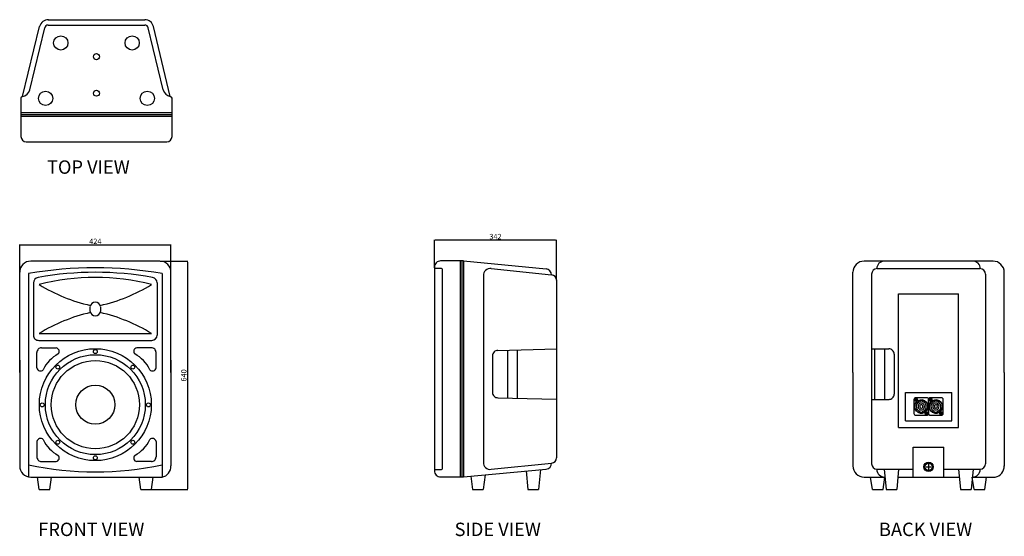
# Model space of a CAD drawing. Units: millimetres. Extents: x 441 to 3200, y 491 to 1938.
import ezdxf

# ---------------------------------------------------------------- set-up
doc = ezdxf.new("R2010")
doc.units = ezdxf.units.MM
doc.layers.add('I detail', color=7, linetype='Continuous')
doc.styles.add('SIMPLEX', font='SIMPLEX.shx', dxfattribs={"oblique": 7})
doc.styles.get("Standard").update_dxf_attribs({"font": 'ARIAL.TTF'})
doc.dimstyles.new('ISO-25', dxfattribs={"dimtxt": 15, "dimasz": 2.5, "dimexe": 1.25, "dimexo": 0.625, "dimtad": 1, "dimdec": 1, "dimtxsty": 'SIMPLEX', "dimcen": 2.5, "dimclrd": 1, "dimclre": 1, "dimadec": 0, "dimazin": 0, "dimtfac": 1, "dimtdec": 1, "dimtmove": 0, "dimatfit": 3, "dimfxl": 1, "dimarcsym": 0})

# ---------------------------------------------------------------- blocks, each defined once
blk = doc.blocks.new('*D38')
at = {"color": 1, "lineweight": -2, "transparency": 16777216}
for p, q in [((441.4, 1231), (441.4, 1308.3)), ((443.9, 1307.1), (862.8, 1307.1)), ((865.3, 1231), (865.3, 1308.3))]:
    blk.add_line(p, q, dxfattribs=at)
at = {"color": 1, "transparency": 16777216}
for points in [[(443.9, 1307.5), (443.9, 1306.7), (441.4, 1307.1)], [(862.8, 1307.5), (862.8, 1306.7), (865.3, 1307.1)]]:
    blk.add_solid(points, dxfattribs=at)
at = {"layer": 'Defpoints', "color": 0, "transparency": 16777216}
for p in [(865.3, 1307.1), (441.4, 1230.4), (865.3, 1230.4)]:
    blk.add_point(p, dxfattribs=at)
at = {"color": 0, "transparency": 16777216, "insert": (653.3, 1315.2), "char_height": 15, "attachment_point": 5, "style": 'SIMPLEX'}
blk.add_mtext('424', dxfattribs=at)
blk = doc.blocks.new('*D39')
at = {"color": 1, "lineweight": -2, "transparency": 16777216}
for p, q in [((834.5, 1261.8), (912.5, 1261.8)), ((911.3, 1259.3), (911.3, 624.2)), ((811.4, 621.7), (912.5, 621.7))]:
    blk.add_line(p, q, dxfattribs=at)
at = {"color": 1, "transparency": 16777216}
for points in [[(910.9, 1259.3), (911.7, 1259.3), (911.3, 1261.8)], [(910.9, 624.2), (911.7, 624.2), (911.3, 621.7)]]:
    blk.add_solid(points, dxfattribs=at)
at = {"layer": 'Defpoints', "color": 0, "transparency": 16777216}
for p in [(833.9, 1261.8), (810.8, 621.7), (911.3, 621.7)]:
    blk.add_point(p, dxfattribs=at)
at = {"color": 0, "transparency": 16777216, "insert": (903.2, 941.7), "char_height": 15, "attachment_point": 5, "rotation": 90, "style": 'SIMPLEX'}
blk.add_mtext('640', dxfattribs=at)
blk = doc.blocks.new('*D40')
at = {"color": 1, "lineweight": -2, "transparency": 16777216}
for p, q in [((1603.2, 1242.9), (1603.2, 1321.8)), ((1942.9, 1320.5), (1605.7, 1320.5)), ((1945.4, 1208.7), (1945.4, 1321.8))]:
    blk.add_line(p, q, dxfattribs=at)
at = {"color": 1, "transparency": 16777216}
for points in [[(1605.7, 1320.9), (1605.7, 1320.1), (1603.2, 1320.5)], [(1942.9, 1320.9), (1942.9, 1320.1), (1945.4, 1320.5)]]:
    blk.add_solid(points, dxfattribs=at)
at = {"layer": 'Defpoints', "color": 0, "transparency": 16777216}
for p in [(1603.2, 1320.5), (1603.2, 1242.3), (1945.4, 1208)]:
    blk.add_point(p, dxfattribs=at)
at = {"color": 0, "transparency": 16777216, "insert": (1774.3, 1328.6), "char_height": 15, "attachment_point": 5, "style": 'SIMPLEX'}
blk.add_mtext('342', dxfattribs=at)
blk = doc.blocks.new('IX12TOP')
at = {"layer": 'I detail'}
for p, q in [((444.6, 1717.9), (444.6, 1610.7)), ((868.5, 1610.6), (868.5, 1718))]:
    blk.add_line(p, q, dxfattribs=at)
for points in [[(521.2, 1937.9), (791.8, 1937.9)], [(521.2, 1937.9), (791.8, 1937.9)], [(449.6, 1723), (496.9, 1918.7)], [(469.6, 1741.8), (511.5, 1915.2)], [(521.2, 1922.9), (791.8, 1922.9)], [(843.4, 1741.8), (801.5, 1915.2)], [(863.4, 1723), (816.1, 1918.7)], [(444.6, 1677.7), (868.5, 1677.7)], [(444.6, 1672.6), (868.5, 1672.6)], [(444.6, 1667.7), (868.5, 1667.7)], [(459.6, 1595.7), (853.5, 1595.7)]]:
    blk.add_lwpolyline(points, dxfattribs=at)
for centre, radius in [((556.5, 1872.9), 20), ((756.5, 1872.9), 20), ((656.5, 1834.4), 8.49), ((656.5, 1732.1), 8.49), ((514, 1717.6), 20), ((799, 1717.6), 20)]:
    blk.add_circle(centre, radius, dxfattribs=at)
for centre, radius, start, end in [((521.5, 1912.5), 25.3, 89.4506, 165.8617), ((791.6, 1912.6), 25.3, 14.1218, 89.4577), ((520.6, 1913.6), 9.25, 86.2117, 170.1864), ((792.4, 1913.6), 9.25, 9.8136, 93.7883), ((445, 1748), 25.4, 278.7683, 345.7798), ((868, 1748), 25.4, 194.2202, 259.466), ((449.8, 1717.8), 5.22, 97.8178, 177.9154), ((863.1, 1717.7), 5.31, 2.6465, 87.3832), ((461.5, 1612.6), 17.1, 186.6053, 263.3936), ((851.5, 1612.6), 17.1, 276.6064, 353.2247)]:
    blk.add_arc(centre, radius, start, end, dxfattribs=at)
blk = doc.blocks.new('IX12FRONT')
for radius in [156.8, 140, 123.5]:
    blk.add_circle((653.3, 859.7), radius)
at = {"layer": 'I detail'}
for p, q in [((833.9, 1261.8), (472.8, 1261.8)), ((441.4, 949.6), (441.4, 1230.4)), ((865.3, 949.6), (865.3, 1230.4)), ((479.8, 1200.5), (479.8, 1054.8)), ((638.5, 1121), (638.5, 1134.2)), ((668.1, 1134.2), (668.1, 1121)), ((495.5, 1059.2), (811.1, 1059.2)), ((441.4, 984.6), (441.4, 688.1)), ((865.3, 984.6), (865.3, 688.1)), ((472.8, 656.7), (840.3, 656.7))]:
    blk.add_line(p, q, dxfattribs=at)
for points in [[(465.9, 1227.1), (465.9, 656.4)], [(840.8, 1227.1), (840.8, 656.4)], [(826.8, 1201.1), (826.8, 1054.8)], [(494.8, 1039.8), (811.8, 1039.8)], [(489.6, 962.8), (489.6, 1005.9)], [(502.6, 1018.9), (543.8, 1018.9)], [(810.4, 1018.9), (769.2, 1018.9)], [(823.4, 962.8), (823.4, 1005.9)], [(489.6, 756.6), (489.6, 713.5)], [(823.4, 756.6), (823.4, 713.5)], [(502.6, 700.5), (543.8, 700.5)], [(810.4, 700.5), (769.2, 700.5)], [(495.8, 621.7), (490.8, 656.7)], [(525.8, 621.7), (530.8, 656.7)], [(780.8, 621.7), (775.8, 656.7)], [(810.8, 621.7), (815.8, 656.7)], [(495.8, 621.7), (525.8, 621.7)], [(780.8, 621.7), (810.8, 621.7)]]:
    blk.add_lwpolyline(points, dxfattribs=at)
for centre, radius in [((653.3, 1008.4), 5.44), ((548.2, 964.9), 5.44), ((758.4, 964.9), 5.44), ((653.3, 859.7), 55), ((504.6, 859), 5.44), ((802, 859), 5.44), ((548.2, 754.5), 5.44), ((758.4, 754.5), 5.44), ((653.3, 711), 5.44)]:
    blk.add_circle(centre, radius, dxfattribs=at)
for centre, radius, start, end in [((472.8, 1230.4), 31.4, 90, 180), ((653.3, 130.2), 1112.8, 80.3025, 99.6975), ((833.9, 1230.4), 31.4, 0, 90), ((495.5, 1200.5), 15.7, 98.2439, 180), ((653.4, 342.6), 887.9, 79.5904, 100.3852), ((653.3, 584.1), 632.1, 75.5439, 104.4561), ((809.8, 1199.3), 17, 5.7593, 76.4685), ((749, 1613.7), 488.5, 238.7418, 257.0454), ((557.6, 1613.7), 488.5, 282.9546, 301.2582), ((653.3, 1131.8), 15, 9.2819, 170.7181), ((749, 641.6), 488.5, 102.9546, 121.2582), ((653.3, 1123.5), 15, 189.2819, 350.7181), ((557.6, 641.6), 488.5, 58.7418, 77.0454), ((494.4, 1054.4), 14.6, 178.3619, 271.6353), ((811.4, 1055.2), 15.4, 271.4773, 358.5342), ((502.6, 1005.9), 13, 89.8893, 180.1502), ((594.3, 916.3), 96.5, 117.7256, 154.7101), ((541.9, 1008.8), 10.3, 316.703, 79.474), ((771.1, 1008.8), 10.3, 100.526, 223.297), ((718.7, 916.3), 96.5, 25.2899, 62.2744), ((810.4, 1005.9), 13, 359.8498, 90.1107), ((499.6, 964.2), 10, 187.7778, 318.4289), ((813.5, 964.2), 10, 221.5711, 352.2222), ((499.6, 755.2), 10, 41.5711, 172.2222), ((594.3, 803.1), 96.5, 205.2899, 242.2744), ((718.7, 803.1), 96.5, 297.7256, 334.7101), ((813.5, 755.2), 10, 7.7778, 138.4289), ((541.9, 710.6), 10.3, 280.526, 43.297), ((771.1, 710.6), 10.3, 136.703, 259.474), ((653.3, 1569.1), 897.5, 257.9449, 282.0551), ((502.6, 713.5), 13, 179.8498, 270.1107), ((810.4, 713.5), 13, 269.8893, 0.1502), ((472.8, 688.1), 31.4, 180, 270), ((833.6, 687.7), 31.7, 282.1922, 0.7672)]:
    blk.add_arc(centre, radius, start, end, dxfattribs=at)
blk = doc.blocks.new('IX12SIDE')
at = {"layer": 'I detail'}
for points in [[(1685.2, 1262.3), (1620.9, 1262.3, 0.414214), (1603.2, 1244.6), (1603.2, 1242.3)], [(1603.2, 1244.6), (1603.2, 674.8, 0.414214), (1620.9, 657.2), (1685.2, 657.2)], [(1603.2, 1242.3), (1620.8, 1242.3, -0.414214), (1625.2, 1237.8)], [(1625.2, 1237.8), (1625.2, 681.6, -0.414214), (1620.8, 677.2), (1603.2, 677.2)]]:
    blk.add_lwpolyline(points, format="xyb", dxfattribs=at)
for points in [[(1675.2, 1262.3), (1675.2, 657.2)], [(1680.2, 1262.3), (1680.2, 657.2)], [(1685.2, 1262.3), (1685.2, 657.2)], [(1685.2, 1262.3), (1916.8, 1240)], [(1740.6, 1222.6), (1740.6, 698.6)], [(1762.5, 1240.8), (1931.8, 1223.5)], [(1945.4, 1209.2), (1945.4, 710.9)], [(1766.4, 996.6), (1766.4, 894.2)], [(1781, 1011.6), (1945.4, 1015.7)], [(1807.8, 1012.2), (1807.8, 878.5)], [(1835.3, 1012.9), (1835.3, 877.8)], [(1945.4, 1016.2), (1945.4, 820.4)], [(1781, 879.2), (1945.4, 875)], [(1762.5, 678.7), (1931.8, 695.9)], [(1685.2, 657.2), (1916.8, 679.4)], [(1745.2, 662.9), (1740.2, 622.2)], [(1860.4, 674), (1865.4, 622.2)], [(1900.4, 677.8), (1895.4, 622.2)], [(1705.2, 659.1), (1710.2, 622.2)], [(1710.2, 622.2), (1740.2, 622.2)], [(1865.4, 622.2), (1895.4, 622.2)]]:
    blk.add_lwpolyline(points, dxfattribs=at)
for centre, radius, start, end in [((1759.8, 1221.7), 19.2, 81.871, 182.6532), ((1913.3, 1221.8), 18.6, 5.3736, 79.114), ((1930.1, 1208.3), 15.3, 358.9853, 83.4996), ((1780.6, 997.3), 14.3, 88.5506, 182.994), ((1780.6, 893.4), 14.3, 177.006, 271.4494), ((1759.8, 697.7), 19.2, 177.3468, 278.129), ((1914.6, 696.5), 17.3, 277.5221, 357.9903), ((1931.1, 710.2), 14.3, 272.9507, 2.5437)]:
    blk.add_arc(centre, radius, start, end, dxfattribs=at)
blk = doc.blocks.new('IX12BACK')
for p, q in [((2828.3, 1225.1), (2828.3, 694.4)), ((2844, 1240.8), (3131.8, 1240.8)), ((3147.5, 1225.1), (3147.5, 694.4)), ((2904.1, 1170.2), (3071.8, 1170.2)), ((2904.1, 796.1), (2904.1, 1170.2)), ((3071.8, 796.1), (3071.8, 1170.2)), ((2828.3, 1016.2), (2876.7, 1016.2)), ((2891.3, 1001.2), (2891.3, 889.5)), ((2923, 814.9), (2923, 894.2)), ((2923, 894.2), (3053, 894.2)), ((3053, 814.9), (3053, 894.2)), ((2828.3, 874.6), (2877.4, 874.6)), ((2923, 814.9), (3053, 814.9)), ((2904.1, 796.1), (3071.8, 796.1)), ((2944.8, 656.7), (2944.8, 740.9)), ((2944.8, 740.9), (3031.2, 740.9)), ((3031.2, 656.7), (3031.2, 740.9)), ((2988, 692.7), (2988, 678.5)), ((2844, 678.7), (2944.8, 678.7)), ((2980.9, 685.6), (2995, 685.6)), ((3031.2, 678.7), (3131.8, 678.7))]:
    blk.add_line(p, q)
blk.add_circle((2988, 685.6), 13.3)
for centre, radius, start, end in [((2863.9, 1240.8), 21, 90, 180), ((3111.9, 1240.8), 21, 0, 90), ((2844, 1225.1), 15.7, 90, 180), ((3131.8, 1225.1), 15.7, 0, 90), ((2844, 694.4), 15.7, 180, 270), ((3131.8, 694.4), 15.7, 270, 0), ((2865.6, 679.4), 22.7, 181.8302, 270), ((3110.5, 679.1), 22.4, 270, 358.9212)]:
    blk.add_arc(centre, radius, start, end)
at = {"layer": 'I detail'}
for p, q in [((3168.6, 1261.8), (2807.5, 1261.8)), ((2776.1, 949.6), (2776.1, 1230.4)), ((3200, 949.6), (3200, 1230.4)), ((2776.1, 949.6), (2776.1, 688.1)), ((3200, 949.6), (3200, 687.2)), ((2950.3, 873.8), (2952.2, 873.8)), ((2950.3, 872.9), (2952.2, 872.9)), ((2952.2, 873.8), (2952.2, 875.7)), ((2952.2, 871.1), (2952.2, 872.9)), ((2953.1, 873.8), (2953.1, 875.7)), ((2953.1, 873.8), (2955, 873.8)), ((2953.1, 872.9), (2955, 872.9)), ((2953.1, 871.1), (2953.1, 872.9)), ((2963.7, 856.5), (2963.1, 856.8)), ((2970.3, 870.2), (2964.8, 870.2)), ((2964.8, 870.2), (2964.8, 868.4)), ((2970.3, 870.2), (2970.3, 868.4)), ((2970.5, 857.7), (2970.9, 858.1)), ((2973.4, 862.2), (2973.1, 861.7)), ((2991.2, 873.8), (2993, 873.8)), ((2991.2, 872.9), (2993, 872.9)), ((2993, 873.8), (2993, 875.7)), ((2993, 871.1), (2993, 872.9)), ((2993.9, 873.8), (2993.9, 875.7)), ((2993.9, 873.8), (2995.8, 873.8)), ((2993.9, 872.9), (2995.8, 872.9)), ((2993.9, 871.1), (2993.9, 872.9)), ((3004.5, 856.5), (3004, 856.8)), ((3011.1, 870.2), (3005.6, 870.2)), ((3005.6, 870.2), (3005.6, 868.4)), ((3011.1, 870.2), (3011.1, 868.4)), ((3011.3, 857.7), (3011.8, 858.1)), ((3014.3, 862.2), (3013.9, 861.7)), ((2962.5, 847), (2962.2, 846.5)), ((2962.8, 838.9), (2962.8, 841.2)), ((2963.2, 839.1), (2963.2, 841.1)), ((2964.6, 851.4), (2964.2, 850.9)), ((2971.4, 852.6), (2972, 852.3)), ((2972, 839.1), (2972, 841.1)), ((2972.3, 838.9), (2972.3, 841.2)), ((2980.2, 836.2), (2982, 836.2)), ((2980.2, 835.2), (2982, 835.2)), ((2982, 836.2), (2982, 838)), ((2982, 833.4), (2982, 835.2)), ((2982.9, 836.2), (2982.9, 838)), ((2982.9, 836.2), (2984.8, 836.2)), ((2982.9, 835.2), (2984.8, 835.2)), ((2982.9, 833.4), (2982.9, 835.2)), ((3003.4, 847), (3003, 846.5)), ((3003.7, 838.9), (3003.7, 841.2)), ((3004, 839.1), (3004, 841.1)), ((3005.4, 851.4), (3005, 850.9)), ((3012.2, 852.6), (3012.8, 852.3)), ((3012.8, 839.1), (3012.8, 841.1)), ((3013.1, 838.9), (3013.1, 841.2)), ((3021, 836.2), (3022.8, 836.2)), ((3021, 835.2), (3022.8, 835.2)), ((3022.8, 836.2), (3022.8, 838)), ((3022.8, 833.4), (3022.8, 835.2)), ((3023.8, 836.2), (3023.8, 838)), ((3023.8, 836.2), (3025.6, 836.2)), ((3023.8, 835.2), (3025.6, 835.2)), ((3023.8, 833.4), (3023.8, 835.2)), ((2807.5, 656.7), (2865.6, 656.7)), ((2902.1, 656.7), (3074, 656.7)), ((3110.5, 656.7), (3175, 656.7))]:
    blk.add_line(p, q, dxfattribs=at)
for points in [[(2836.7, 1016.2), (2836.7, 874.6)], [(2864.2, 1016.2), (2864.2, 874.6)], [(2863.4, 678.7), (2869, 621.7)], [(2904.1, 678.7), (2899, 621.7)], [(3071.8, 678.7), (3077.4, 621.7)], [(3112.5, 678.7), (3107.4, 621.7)], [(2830.6, 621.7), (2825.6, 656.7)], [(2860.6, 621.7), (2865.6, 656.7)], [(3115.5, 621.7), (3110.5, 656.7)], [(3145.5, 621.7), (3150.5, 656.7)], [(2830.6, 621.7), (2860.6, 621.7)], [(2869, 621.7), (2899, 621.7)], [(3077.4, 621.7), (3107.4, 621.7)], [(3115.5, 621.7), (3145.5, 621.7)]]:
    blk.add_lwpolyline(points, dxfattribs=at)
for points in [[(2988, 834.9), (2988, 874.2, 0.414214), (2983.3, 878.9), (2951.9, 878.9, 0.414214), (2947.1, 874.2), (2947.1, 834.9, 0.414214), (2951.9, 830.2), (2983.3, 830.2, 0.414214)], [(3028.8, 834.9), (3028.8, 874.2, 0.414214), (3024.1, 878.9), (2992.7, 878.9, 0.414214), (2988, 874.2), (2988, 834.9, 0.414214), (2992.7, 830.2), (3024.1, 830.2, 0.414214)]]:
    blk.add_lwpolyline(points, format="xyb", close=True, dxfattribs=at)
for centre, radius in [((2952.6, 873.4), 4.32), ((2967.6, 854.5), 18.6), ((2967.6, 854.5), 18.6), ((2993.5, 873.4), 4.32), ((3008.4, 854.5), 18.6), ((3008.4, 854.5), 18.6), ((2982.5, 835.7), 4.32), ((3023.3, 835.7), 4.32), ((2988, 685.6), 10)]:
    blk.add_circle(centre, radius, dxfattribs=at)
for centre, radius, start, end in [((2807.5, 1230.4), 31.4, 90, 180), ((3168.6, 1230.4), 31.4, 0, 90), ((2877.1, 1001.9), 14.3, 357.006, 91.4494), ((2877.1, 888.8), 14.3, 268.5506, 2.994), ((2967.6, 854.5), 18.6, 134.5708, 302.1642), ((2952.6, 873.4), 2.35, 168.463, 191.537), ((2952.6, 873.4), 2.35, 78.463, 101.537), ((2952.6, 873.4), 2.35, 258.463, 281.537), ((2967.6, 854.5), 14.1, 101.2123, 251.8738), ((2952.6, 873.4), 2.35, 348.463, 11.537), ((2967.6, 854.5), 18.6, 314.5708, 122.1642), ((2967.6, 854.5), 9.03, 147.5616, 236.1983), ((2967.6, 854.5), 9.66, 52.4384, 147.5616), ((2967.6, 854.5), 4.95, 46.8699, 153.1301), ((2967.6, 854.5), 4.32, 153.1301, 226.6923), ((2967.6, 854.5), 14.1, 288.1262, 78.7877), ((2967.6, 854.5), 4.32, 333.3077, 46.8699), ((2967.6, 854.5), 9.03, 323.8017, 52.4384), ((3008.4, 854.5), 18.6, 134.5708, 302.1642), ((2993.5, 873.4), 2.35, 168.463, 191.537), ((2993.5, 873.4), 2.35, 78.463, 101.537), ((2993.5, 873.4), 2.35, 258.463, 281.537), ((3008.4, 854.5), 14.1, 101.2123, 251.8738), ((2993.5, 873.4), 2.35, 348.463, 11.537), ((3008.4, 854.5), 18.6, 314.5708, 122.1642), ((3008.4, 854.5), 9.03, 147.5616, 236.1983), ((3008.4, 854.5), 9.66, 52.4384, 147.5616), ((3008.4, 854.5), 4.95, 46.8699, 153.1301), ((3008.4, 854.5), 4.32, 153.1301, 226.6923), ((3008.4, 854.5), 14.1, 288.1262, 78.7877), ((3008.4, 854.5), 4.32, 333.3077, 46.8699), ((3008.4, 854.5), 9.03, 323.8017, 52.4384), ((2967.6, 854.5), 9.66, 236.1983, 323.8017), ((2963.2, 838.9), 0.314, 180, 255.9703), ((2967.6, 856.5), 18.4, 255.9703, 284.0297), ((2963.5, 839.1), 0.314, 180, 256.7574), ((2967.6, 856.5), 18.1, 256.7574, 283.2426), ((2967.6, 854.5), 4.95, 226.6923, 333.3077), ((2971.6, 839.1), 0.314, 283.2426, 0), ((2972, 838.9), 0.314, 284.0297, 0), ((2982.5, 835.7), 2.35, 168.463, 191.537), ((2982.5, 835.7), 2.35, 78.463, 101.537), ((2982.5, 835.7), 2.35, 258.463, 281.537), ((2982.5, 835.7), 2.35, 348.463, 11.537), ((3008.4, 854.5), 9.66, 236.1983, 323.8017), ((3004, 838.9), 0.314, 180, 255.9703), ((3008.4, 856.5), 18.4, 255.9703, 284.0297), ((3004.3, 839.1), 0.314, 180, 256.7574), ((3008.4, 856.5), 18.1, 256.7574, 283.2426), ((3008.4, 854.5), 4.95, 226.6923, 333.3077), ((3012.5, 839.1), 0.314, 283.2426, 0), ((3012.8, 838.9), 0.314, 284.0297, 0), ((3023.3, 835.7), 2.35, 168.463, 191.537), ((3023.3, 835.7), 2.35, 78.463, 101.537), ((3023.3, 835.7), 2.35, 258.463, 281.537), ((3023.3, 835.7), 2.35, 348.463, 11.537), ((2807.5, 688.1), 31.4, 180, 270), ((3168.3, 687.7), 31.7, 282.1922, 0.7672)]:
    blk.add_arc(centre, radius, start, end, dxfattribs=at)

msp = doc.modelspace()

# ---------------------------------------------------------------- block references
for name in ['IX12TOP', 'IX12FRONT', 'IX12SIDE', 'IX12BACK']:
    msp.add_blockref(name, (0, 0))

# ---------------------------------------------------------------- texts
at = {"layer": 'I detail', "color": 0}
for s, p in [('%%UTOP VIEW', (517.8, 1506.4)), ('%%UFRONT VIEW', (493.4, 491.7)), ('%%USIDE VIEW', (1659.9, 491.7)), ('%%UBACK VIEW', (2849, 491.7))]:
    msp.add_text(s, height=37.5, dxfattribs=at).set_placement(p)

# ---------------------------------------------------------------- dimensions: what is measured, and where the dimension line sits
for base, p1, p2, picture, middle in [((865.3, 1307.1), (441.4, 1230.4), (865.3, 1230.4), '*D38', (653.3, 1315.2)), ((1603.2, 1320.5), (1945.4, 1208), (1603.2, 1242.3), '*D40', (1774.3, 1328.6))]:
    dim = msp.add_linear_dim(base=base, p1=p1, p2=p2, dimstyle='ISO-25', override={"dimdec": 0})
    dim.commit()
    dim.dimension.update_dxf_attribs({"geometry": picture, "text_midpoint": middle})
dim = msp.add_linear_dim(base=(911.3, 621.7), p1=(833.9, 1261.8), p2=(810.8, 621.7), angle=90, dimstyle='ISO-25', override={"dimdec": 0})
dim.commit()
dim.dimension.update_dxf_attribs({"geometry": '*D39', "text_midpoint": (903.2, 941.7)})

doc.saveas('drawing.dxf')
